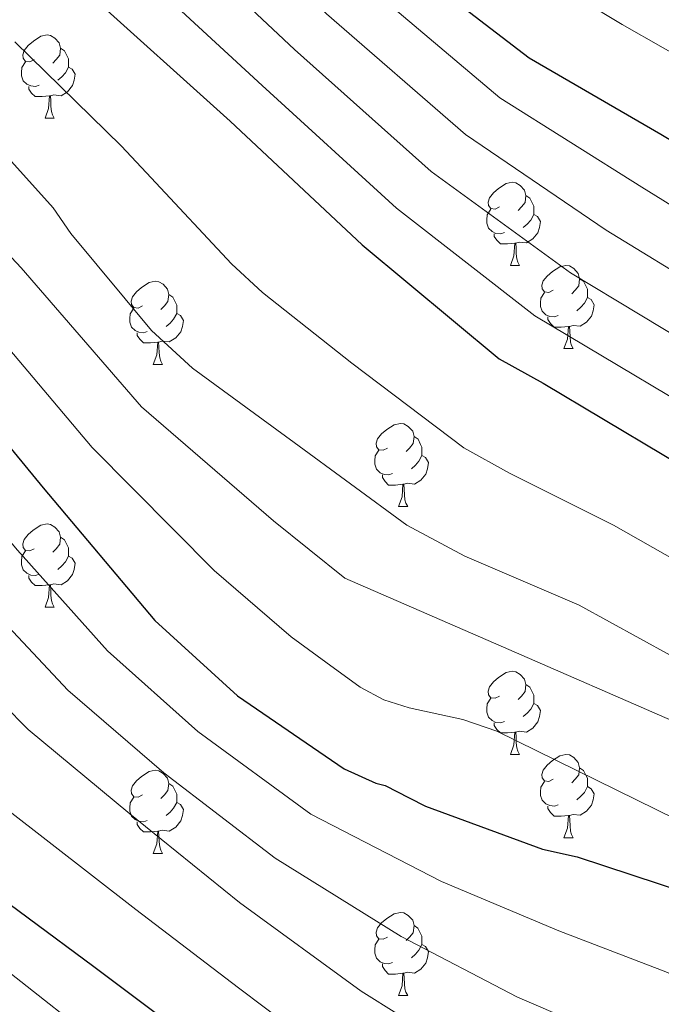
# Model space of a CAD drawing. Units: metres. Extents: x 633445 to 637958, y 4750156 to 4753214.
# Drawn here: x 636641 to 636719, y 4751813 to 4751932 of the extents above; entities that cross this region are included whole.
import ezdxf

# ---------------------------------------------------------------- set-up
doc = ezdxf.new("R2010")
doc.units = ezdxf.units.M
doc.header["$MEASUREMENT"] = 0
for name, color, linetype, lineweight in [('Level 36', 19, 'Continuous', 40), ('Level 4', 36, 'Continuous', 30), ('Level 5', 36, 'Continuous', 0)]:
    doc.layers.add(name, color=color, linetype=linetype, lineweight=lineweight)

msp = doc.modelspace()

# ---------------------------------------------------------------- linework, layer by layer
at = {"layer": 'Level 36', "color": 92, "linetype": 'Continuous', "lineweight": 0}
for points in [[(636642.88, 4751926.88, 0.01), (636642.35, 4751926.61, 0.01), (636641.82, 4751926.66, 0.01), (636641.56, 4751927.04, 0.01), (636641.5, 4751927.46, 0.01), (636641.66, 4751927.98, 0.01), (636642.14, 4751928.58, 0.01), (636642.78, 4751929.1, 0.01), (636643.68, 4751929.69, 0.01), (636644.42, 4751929.85, 0.01), (636644.84, 4751929.8, 0.01), (636645.38, 4751929.48, 0.01), (636645.9, 4751928.9, 0.01), (636646.06, 4751928.26, 0.01), (636645.96, 4751927.4, 0.01), (636645.53, 4751926.88, 0.01), (636645.11, 4751926.45, 0.01)], [(636646.06, 4751928.26, 0.01), (636646.54, 4751927.94, 0.01), (636646.86, 4751927.3, 0.01), (636647.02, 4751926.98, 0.01), (636647.02, 4751926.4, 0.01), (636647.02, 4751925.98, 0.01), (636646.64, 4751925.28, 0.01), (636646.22, 4751924.8, 0.01), (636645.74, 4751924.38, 0.01)], [(636643.46, 4751923.8, 0.01), (636643.04, 4751923.64, 0.01), (636642.46, 4751923.7, 0.01), (636641.98, 4751923.9, 0.01), (636641.56, 4751924.33, 0.01), (636641.34, 4751924.92, 0.01), (636641.34, 4751925.34, 0.01), (636641.4, 4751925.92, 0.01), (636641.82, 4751926.61, 0.01)], [(636647.02, 4751925.98, 0.01), (636647.47, 4751925.72, 0.01), (636647.82, 4751925.11, 0.01), (636647.7, 4751924.38, 0.01), (636647.5, 4751923.74, 0.01), (636646.91, 4751923, 0.01), (636646.12, 4751922.52, 0.01), (636645.26, 4751922.63, 0.01), (636644.84, 4751922.5, 0.01)], [(636644.72, 4751922.5, 0.01), (636643.84, 4751922.42, 0.01), (636642.99, 4751922.42, 0.01), (636642.56, 4751922.84, 0.01), (636642.24, 4751923.32, 0.01), (636642.24, 4751923.64, 0.01)], [(636644.18, 4751919.82, 0.01), (636644.62, 4751920.98, 0.01), (636644.72, 4751922.5, 0.01), (636644.84, 4751922.5, 0.01), (636644.87, 4751921.92, 0.01), (636644.9, 4751921.23, 0.01), (636644.98, 4751920.62, 0.01), (636645.09, 4751920.22, 0.01), (636645.3, 4751919.82, 0.01)], [(636644.18, 4751919.82, 0.01), (636645.3, 4751919.82, 0.01)], [(636699.02, 4751909.1, 0.01), (636698.49, 4751908.84, 0.01), (636697.96, 4751908.9, 0.01), (636697.69, 4751909.26, 0.01), (636697.64, 4751909.69, 0.01), (636697.8, 4751910.21, 0.01), (636698.28, 4751910.8, 0.01), (636698.91, 4751911.34, 0.01), (636699.81, 4751911.92, 0.01), (636700.56, 4751912.08, 0.01), (636700.98, 4751912.02, 0.01), (636701.51, 4751911.71, 0.01), (636702.04, 4751911.12, 0.01), (636702.2, 4751910.48, 0.01), (636702.09, 4751909.64, 0.01), (636701.67, 4751909.1, 0.01), (636701.25, 4751908.68, 0.01)], [(636702.2, 4751910.48, 0.01), (636702.68, 4751910.17, 0.01), (636702.99, 4751909.53, 0.01), (636703.15, 4751909.21, 0.01), (636703.15, 4751908.63, 0.01), (636703.15, 4751908.2, 0.01), (636702.78, 4751907.52, 0.01), (636702.36, 4751907.04, 0.01), (636701.88, 4751906.62, 0.01)], [(636699.6, 4751906.02, 0.01), (636699.18, 4751905.86, 0.01), (636698.59, 4751905.92, 0.01), (636698.12, 4751906.14, 0.01), (636697.69, 4751906.56, 0.01), (636697.48, 4751907.14, 0.01), (636697.48, 4751907.56, 0.01), (636697.53, 4751908.15, 0.01), (636697.96, 4751908.84, 0.01)], [(636703.15, 4751908.2, 0.01), (636703.61, 4751907.96, 0.01), (636703.95, 4751907.34, 0.01), (636703.84, 4751906.62, 0.01), (636703.63, 4751905.98, 0.01), (636703.05, 4751905.24, 0.01), (636702.25, 4751904.76, 0.01), (636701.4, 4751904.86, 0.01), (636700.97, 4751904.73, 0.01)], [(636700.86, 4751904.73, 0.01), (636699.97, 4751904.64, 0.01), (636699.13, 4751904.64, 0.01), (636698.7, 4751905.08, 0.01), (636698.38, 4751905.55, 0.01), (636698.38, 4751905.86, 0.01)], [(636700.32, 4751902.04, 0.01), (636700.75, 4751903.2, 0.01), (636700.86, 4751904.73, 0.01), (636700.97, 4751904.73, 0.01), (636701.01, 4751904.14, 0.01), (636701.04, 4751903.46, 0.01), (636701.11, 4751902.84, 0.01), (636701.23, 4751902.44, 0.01), (636701.44, 4751902.04, 0.01)], [(636700.32, 4751902.04, 0.01), (636701.44, 4751902.04, 0.01)], [(636705.49, 4751899.07, 0.01), (636704.96, 4751898.8, 0.01), (636704.43, 4751898.86, 0.01), (636704.17, 4751899.23, 0.01), (636704.11, 4751899.66, 0.01), (636704.27, 4751900.18, 0.01), (636704.75, 4751900.77, 0.01), (636705.39, 4751901.3, 0.01), (636706.29, 4751901.88, 0.01), (636707.03, 4751902.04, 0.01), (636707.46, 4751901.99, 0.01), (636707.99, 4751901.68, 0.01), (636708.52, 4751901.09, 0.01), (636708.68, 4751900.45, 0.01), (636708.57, 4751899.6, 0.01), (636708.14, 4751899.07, 0.01), (636707.72, 4751898.64, 0.01)], [(636655.94, 4751897.17, 0.01), (636655.41, 4751896.9, 0.01), (636654.88, 4751896.96, 0.01), (636654.61, 4751897.33, 0.01), (636654.56, 4751897.75, 0.01), (636654.72, 4751898.27, 0.01), (636655.2, 4751898.87, 0.01), (636655.83, 4751899.4, 0.01), (636656.73, 4751899.98, 0.01), (636657.48, 4751900.14, 0.01), (636657.9, 4751900.09, 0.01), (636658.43, 4751899.77, 0.01), (636658.96, 4751899.19, 0.01), (636659.12, 4751898.55, 0.01), (636659.01, 4751897.7, 0.01), (636658.59, 4751897.17, 0.01), (636658.17, 4751896.74, 0.01)], [(636708.68, 4751900.45, 0.01), (636709.15, 4751900.14, 0.01), (636709.47, 4751899.5, 0.01), (636709.63, 4751899.18, 0.01), (636709.63, 4751898.6, 0.01), (636709.63, 4751898.17, 0.01), (636709.26, 4751897.48, 0.01), (636708.84, 4751897, 0.01), (636708.36, 4751896.58, 0.01)], [(636659.12, 4751898.55, 0.01), (636659.6, 4751898.23, 0.01), (636659.91, 4751897.59, 0.01), (636660.07, 4751897.27, 0.01), (636660.07, 4751896.69, 0.01), (636660.07, 4751896.27, 0.01), (636659.7, 4751895.58, 0.01), (636659.28, 4751895.1, 0.01), (636658.8, 4751894.68, 0.01)], [(636706.08, 4751895.99, 0.01), (636705.65, 4751895.83, 0.01), (636705.07, 4751895.89, 0.01), (636704.59, 4751896.1, 0.01), (636704.17, 4751896.52, 0.01), (636703.95, 4751897.11, 0.01), (636703.95, 4751897.53, 0.01), (636704.01, 4751898.12, 0.01), (636704.43, 4751898.8, 0.01)], [(636709.63, 4751898.17, 0.01), (636710.08, 4751897.92, 0.01), (636710.43, 4751897.3, 0.01), (636710.32, 4751896.58, 0.01), (636710.11, 4751895.94, 0.01), (636709.52, 4751895.2, 0.01), (636708.73, 4751894.72, 0.01), (636707.88, 4751894.82, 0.01), (636707.45, 4751894.7, 0.01)], [(636656.52, 4751894.09, 0.01), (636656.1, 4751893.93, 0.01), (636655.51, 4751893.99, 0.01), (636655.04, 4751894.2, 0.01), (636654.61, 4751894.62, 0.01), (636654.4, 4751895.21, 0.01), (636654.4, 4751895.63, 0.01), (636654.45, 4751896.21, 0.01), (636654.88, 4751896.9, 0.01)], [(636660.07, 4751896.27, 0.01), (636660.53, 4751896.02, 0.01), (636660.87, 4751895.4, 0.01), (636660.76, 4751894.68, 0.01), (636660.55, 4751894.04, 0.01), (636659.97, 4751893.3, 0.01), (636659.17, 4751892.82, 0.01), (636658.32, 4751892.92, 0.01), (636657.89, 4751892.79, 0.01)], [(636707.34, 4751894.7, 0.01), (636706.45, 4751894.61, 0.01), (636705.6, 4751894.61, 0.01), (636705.18, 4751895.04, 0.01), (636704.86, 4751895.52, 0.01), (636704.86, 4751895.83, 0.01)], [(636706.79, 4751892.01, 0.01), (636707.23, 4751893.17, 0.01), (636707.34, 4751894.7, 0.01), (636707.45, 4751894.7, 0.01), (636707.48, 4751894.11, 0.01), (636707.52, 4751893.42, 0.01), (636707.59, 4751892.81, 0.01), (636707.7, 4751892.41, 0.01), (636707.92, 4751892.01, 0.01)], [(636657.78, 4751892.79, 0.01), (636656.89, 4751892.71, 0.01), (636656.05, 4751892.71, 0.01), (636655.62, 4751893.14, 0.01), (636655.3, 4751893.61, 0.01), (636655.3, 4751893.93, 0.01)], [(636657.24, 4751890.11, 0.01), (636657.67, 4751891.27, 0.01), (636657.78, 4751892.79, 0.01), (636657.89, 4751892.79, 0.01), (636657.93, 4751892.21, 0.01), (636657.96, 4751891.52, 0.01), (636658.03, 4751890.91, 0.01), (636658.15, 4751890.51, 0.01), (636658.36, 4751890.11, 0.01)], [(636706.79, 4751892.01, 0.01), (636707.92, 4751892.01, 0.01)], [(636657.24, 4751890.11, 0.01), (636658.36, 4751890.11, 0.01)], [(636685.52, 4751880.02, 0.01), (636684.98, 4751879.76, 0.01), (636684.46, 4751879.81, 0.01), (636684.19, 4751880.18, 0.01), (636684.14, 4751880.61, 0.01), (636684.3, 4751881.13, 0.01), (636684.78, 4751881.72, 0.01), (636685.41, 4751882.25, 0.01), (636686.31, 4751882.84, 0.01), (636687.06, 4751883, 0.01), (636687.48, 4751882.94, 0.01), (636688.01, 4751882.63, 0.01), (636688.54, 4751882.04, 0.01), (636688.7, 4751881.4, 0.01), (636688.59, 4751880.55, 0.01), (636688.16, 4751880.02, 0.01), (636687.74, 4751879.6, 0.01)], [(636688.7, 4751881.4, 0.01), (636689.18, 4751881.09, 0.01), (636689.49, 4751880.45, 0.01), (636689.65, 4751880.13, 0.01), (636689.65, 4751879.55, 0.01), (636689.65, 4751879.12, 0.01), (636689.28, 4751878.43, 0.01), (636688.86, 4751877.95, 0.01), (636688.38, 4751877.53, 0.01)], [(636686.1, 4751876.94, 0.01), (636685.68, 4751876.78, 0.01), (636685.09, 4751876.84, 0.01), (636684.62, 4751877.05, 0.01), (636684.19, 4751877.48, 0.01), (636683.98, 4751878.06, 0.01), (636683.98, 4751878.48, 0.01), (636684.03, 4751879.07, 0.01), (636684.46, 4751879.76, 0.01)], [(636689.65, 4751879.12, 0.01), (636690.1, 4751878.87, 0.01), (636690.45, 4751878.26, 0.01), (636690.34, 4751877.53, 0.01), (636690.13, 4751876.89, 0.01), (636689.54, 4751876.15, 0.01), (636688.75, 4751875.67, 0.01), (636687.9, 4751875.78, 0.01), (636687.47, 4751875.65, 0.01)], [(636687.36, 4751875.65, 0.01), (636686.47, 4751875.56, 0.01), (636685.62, 4751875.56, 0.01), (636685.2, 4751875.99, 0.01), (636684.88, 4751876.47, 0.01), (636684.88, 4751876.78, 0.01)], [(636686.82, 4751872.96, 0.01), (636687.25, 4751874.12, 0.01), (636687.36, 4751875.65, 0.01), (636687.47, 4751875.65, 0.01), (636687.5, 4751875.06, 0.01), (636687.54, 4751874.38, 0.01), (636687.61, 4751873.76, 0.01), (636687.72, 4751873.36, 0.01), (636687.94, 4751872.96, 0.01)], [(636686.82, 4751872.96, 0.01), (636687.94, 4751872.96, 0.01)], [(636642.88, 4751867.88, 0.01), (636642.35, 4751867.62, 0.01), (636641.82, 4751867.67, 0.01), (636641.55, 4751868.04, 0.01), (636641.5, 4751868.47, 0.01), (636641.66, 4751868.99, 0.01), (636642.14, 4751869.58, 0.01), (636642.77, 4751870.11, 0.01), (636643.67, 4751870.7, 0.01), (636644.42, 4751870.86, 0.01), (636644.84, 4751870.8, 0.01), (636645.37, 4751870.49, 0.01), (636645.9, 4751869.9, 0.01), (636646.06, 4751869.26, 0.01), (636645.95, 4751868.41, 0.01), (636645.53, 4751867.88, 0.01), (636645.11, 4751867.46, 0.01)], [(636646.06, 4751869.26, 0.01), (636646.54, 4751868.95, 0.01), (636646.85, 4751868.31, 0.01), (636647.01, 4751867.99, 0.01), (636647.01, 4751867.41, 0.01), (636647.01, 4751866.98, 0.01), (636646.64, 4751866.29, 0.01), (636646.22, 4751865.81, 0.01), (636645.74, 4751865.39, 0.01)], [(636643.46, 4751864.8, 0.01), (636643.04, 4751864.64, 0.01), (636642.45, 4751864.7, 0.01), (636641.98, 4751864.91, 0.01), (636641.55, 4751865.34, 0.01), (636641.34, 4751865.92, 0.01), (636641.34, 4751866.34, 0.01), (636641.39, 4751866.93, 0.01), (636641.82, 4751867.62, 0.01)], [(636647.01, 4751866.98, 0.01), (636647.47, 4751866.73, 0.01), (636647.81, 4751866.12, 0.01), (636647.7, 4751865.39, 0.01), (636647.49, 4751864.75, 0.01), (636646.91, 4751864.01, 0.01), (636646.11, 4751863.53, 0.01), (636645.26, 4751863.64, 0.01), (636644.83, 4751863.51, 0.01)], [(636644.72, 4751863.51, 0.01), (636643.83, 4751863.42, 0.01), (636642.99, 4751863.42, 0.01), (636642.56, 4751863.85, 0.01), (636642.24, 4751864.33, 0.01), (636642.24, 4751864.64, 0.01)], [(636644.18, 4751860.82, 0.01), (636644.61, 4751861.98, 0.01), (636644.72, 4751863.51, 0.01), (636644.83, 4751863.51, 0.01), (636644.87, 4751862.92, 0.01), (636644.9, 4751862.24, 0.01), (636644.97, 4751861.62, 0.01), (636645.09, 4751861.22, 0.01), (636645.3, 4751860.82, 0.01)], [(636644.18, 4751860.82, 0.01), (636645.3, 4751860.82, 0.01)], [(636699.02, 4751850.11, 0.01), (636698.49, 4751849.85, 0.01), (636697.96, 4751849.9, 0.01), (636697.69, 4751850.27, 0.01), (636697.64, 4751850.7, 0.01), (636697.8, 4751851.22, 0.01), (636698.28, 4751851.81, 0.01), (636698.91, 4751852.34, 0.01), (636699.81, 4751852.93, 0.01), (636700.56, 4751853.09, 0.01), (636700.98, 4751853.03, 0.01), (636701.51, 4751852.72, 0.01), (636702.04, 4751852.13, 0.01), (636702.2, 4751851.49, 0.01), (636702.09, 4751850.64, 0.01), (636701.67, 4751850.11, 0.01), (636701.25, 4751849.69, 0.01)], [(636702.2, 4751851.49, 0.01), (636702.68, 4751851.18, 0.01), (636702.99, 4751850.54, 0.01), (636703.15, 4751850.22, 0.01), (636703.15, 4751849.64, 0.01), (636703.15, 4751849.21, 0.01), (636702.78, 4751848.52, 0.01), (636702.36, 4751848.04, 0.01), (636701.88, 4751847.62, 0.01)], [(636699.6, 4751847.03, 0.01), (636699.18, 4751846.87, 0.01), (636698.59, 4751846.93, 0.01), (636698.12, 4751847.14, 0.01), (636697.69, 4751847.57, 0.01), (636697.48, 4751848.15, 0.01), (636697.48, 4751848.57, 0.01), (636697.53, 4751849.16, 0.01), (636697.96, 4751849.85, 0.01)], [(636703.15, 4751849.21, 0.01), (636703.61, 4751848.96, 0.01), (636703.95, 4751848.35, 0.01), (636703.84, 4751847.62, 0.01), (636703.63, 4751846.98, 0.01), (636703.05, 4751846.24, 0.01), (636702.25, 4751845.76, 0.01), (636701.4, 4751845.87, 0.01), (636700.97, 4751845.74, 0.01)], [(636700.86, 4751845.74, 0.01), (636699.97, 4751845.65, 0.01), (636699.13, 4751845.65, 0.01), (636698.7, 4751846.08, 0.01), (636698.38, 4751846.56, 0.01), (636698.38, 4751846.87, 0.01)], [(636700.32, 4751843.05, 0.01), (636700.75, 4751844.21, 0.01), (636700.86, 4751845.74, 0.01), (636700.97, 4751845.74, 0.01), (636701.01, 4751845.15, 0.01), (636701.04, 4751844.47, 0.01), (636701.11, 4751843.85, 0.01), (636701.23, 4751843.45, 0.01), (636701.44, 4751843.05, 0.01)], [(636700.32, 4751843.05, 0.01), (636701.44, 4751843.05, 0.01)], [(636705.49, 4751840.08, 0.01), (636704.96, 4751839.81, 0.01), (636704.43, 4751839.87, 0.01), (636704.17, 4751840.24, 0.01), (636704.11, 4751840.66, 0.01), (636704.27, 4751841.18, 0.01), (636704.75, 4751841.78, 0.01), (636705.39, 4751842.31, 0.01), (636706.29, 4751842.89, 0.01), (636707.03, 4751843.05, 0.01), (636707.46, 4751843, 0.01), (636707.99, 4751842.68, 0.01), (636708.52, 4751842.1, 0.01), (636708.68, 4751841.46, 0.01), (636708.57, 4751840.61, 0.01), (636708.14, 4751840.08, 0.01), (636707.72, 4751839.65, 0.01)], [(636655.94, 4751838.18, 0.01), (636655.41, 4751837.91, 0.01), (636654.88, 4751837.96, 0.01), (636654.61, 4751838.34, 0.01), (636654.56, 4751838.76, 0.01), (636654.72, 4751839.28, 0.01), (636655.2, 4751839.88, 0.01), (636655.83, 4751840.4, 0.01), (636656.73, 4751840.99, 0.01), (636657.48, 4751841.15, 0.01), (636657.9, 4751841.1, 0.01), (636658.43, 4751840.78, 0.01), (636658.96, 4751840.2, 0.01), (636659.12, 4751839.56, 0.01), (636659.01, 4751838.7, 0.01), (636658.59, 4751838.18, 0.01), (636658.17, 4751837.75, 0.01)], [(636708.68, 4751841.46, 0.01), (636709.15, 4751841.14, 0.01), (636709.47, 4751840.5, 0.01), (636709.63, 4751840.18, 0.01), (636709.63, 4751839.6, 0.01), (636709.63, 4751839.18, 0.01), (636709.26, 4751838.49, 0.01), (636708.84, 4751838.01, 0.01), (636708.36, 4751837.59, 0.01)], [(636659.12, 4751839.56, 0.01), (636659.6, 4751839.24, 0.01), (636659.91, 4751838.6, 0.01), (636660.07, 4751838.28, 0.01), (636660.07, 4751837.7, 0.01), (636660.07, 4751837.28, 0.01), (636659.7, 4751836.58, 0.01), (636659.28, 4751836.1, 0.01), (636658.8, 4751835.68, 0.01)], [(636706.08, 4751837, 0.01), (636705.65, 4751836.84, 0.01), (636705.07, 4751836.9, 0.01), (636704.59, 4751837.11, 0.01), (636704.17, 4751837.53, 0.01), (636703.95, 4751838.12, 0.01), (636703.95, 4751838.54, 0.01), (636704.01, 4751839.12, 0.01), (636704.43, 4751839.81, 0.01)], [(636709.63, 4751839.18, 0.01), (636710.08, 4751838.93, 0.01), (636710.43, 4751838.31, 0.01), (636710.32, 4751837.59, 0.01), (636710.11, 4751836.95, 0.01), (636709.52, 4751836.21, 0.01), (636708.73, 4751835.73, 0.01), (636707.88, 4751835.83, 0.01), (636707.45, 4751835.7, 0.01)], [(636656.52, 4751835.1, 0.01), (636656.1, 4751834.94, 0.01), (636655.51, 4751835, 0.01), (636655.04, 4751835.2, 0.01), (636654.61, 4751835.63, 0.01), (636654.4, 4751836.22, 0.01), (636654.4, 4751836.64, 0.01), (636654.45, 4751837.22, 0.01), (636654.88, 4751837.91, 0.01)], [(636660.07, 4751837.28, 0.01), (636660.53, 4751837.02, 0.01), (636660.87, 4751836.41, 0.01), (636660.76, 4751835.68, 0.01), (636660.55, 4751835.04, 0.01), (636659.97, 4751834.3, 0.01), (636659.17, 4751833.82, 0.01), (636658.32, 4751833.93, 0.01), (636657.89, 4751833.8, 0.01)], [(636707.34, 4751835.7, 0.01), (636706.45, 4751835.62, 0.01), (636705.6, 4751835.62, 0.01), (636705.18, 4751836.05, 0.01), (636704.86, 4751836.52, 0.01), (636704.86, 4751836.84, 0.01)], [(636657.78, 4751833.8, 0.01), (636656.89, 4751833.72, 0.01), (636656.05, 4751833.72, 0.01), (636655.62, 4751834.14, 0.01), (636655.3, 4751834.62, 0.01), (636655.3, 4751834.94, 0.01)], [(636706.79, 4751833.02, 0.01), (636707.23, 4751834.18, 0.01), (636707.34, 4751835.7, 0.01), (636707.45, 4751835.7, 0.01), (636707.48, 4751835.12, 0.01), (636707.52, 4751834.43, 0.01), (636707.59, 4751833.82, 0.01), (636707.7, 4751833.42, 0.01), (636707.92, 4751833.02, 0.01)], [(636657.24, 4751831.12, 0.01), (636657.67, 4751832.28, 0.01), (636657.78, 4751833.8, 0.01), (636657.89, 4751833.8, 0.01), (636657.93, 4751833.22, 0.01), (636657.96, 4751832.53, 0.01), (636658.03, 4751831.92, 0.01), (636658.15, 4751831.52, 0.01), (636658.36, 4751831.12, 0.01)], [(636706.79, 4751833.02, 0.01), (636707.92, 4751833.02, 0.01)], [(636657.24, 4751831.12, 0.01), (636658.36, 4751831.12, 0.01)], [(636685.51, 4751821.03, 0.01), (636684.98, 4751820.77, 0.01), (636684.45, 4751820.82, 0.01), (636684.19, 4751821.19, 0.01), (636684.13, 4751821.62, 0.01), (636684.29, 4751822.14, 0.01), (636684.77, 4751822.73, 0.01), (636685.41, 4751823.26, 0.01), (636686.31, 4751823.85, 0.01), (636687.05, 4751824.01, 0.01), (636687.48, 4751823.95, 0.01), (636688.01, 4751823.64, 0.01), (636688.54, 4751823.05, 0.01), (636688.7, 4751822.41, 0.01), (636688.59, 4751821.56, 0.01), (636688.16, 4751821.03, 0.01), (636687.74, 4751820.61, 0.01)], [(636688.7, 4751822.41, 0.01), (636689.17, 4751822.1, 0.01), (636689.49, 4751821.46, 0.01), (636689.65, 4751821.14, 0.01), (636689.65, 4751820.56, 0.01), (636689.65, 4751820.13, 0.01), (636689.28, 4751819.44, 0.01), (636688.86, 4751818.96, 0.01), (636688.38, 4751818.54, 0.01)], [(636686.1, 4751817.95, 0.01), (636685.67, 4751817.79, 0.01), (636685.09, 4751817.85, 0.01), (636684.61, 4751818.06, 0.01), (636684.19, 4751818.49, 0.01), (636683.97, 4751819.07, 0.01), (636683.97, 4751819.49, 0.01), (636684.03, 4751820.08, 0.01), (636684.45, 4751820.77, 0.01)], [(636689.65, 4751820.13, 0.01), (636690.1, 4751819.88, 0.01), (636690.45, 4751819.27, 0.01), (636690.34, 4751818.54, 0.01), (636690.13, 4751817.9, 0.01), (636689.54, 4751817.16, 0.01), (636688.75, 4751816.68, 0.01), (636687.9, 4751816.79, 0.01), (636687.47, 4751816.66, 0.01)], [(636687.36, 4751816.66, 0.01), (636686.47, 4751816.57, 0.01), (636685.62, 4751816.57, 0.01), (636685.2, 4751817, 0.01), (636684.88, 4751817.48, 0.01), (636684.88, 4751817.79, 0.01)], [(636686.81, 4751813.97, 0.01), (636687.25, 4751815.13, 0.01), (636687.36, 4751816.66, 0.01), (636687.47, 4751816.66, 0.01), (636687.5, 4751816.07, 0.01), (636687.54, 4751815.39, 0.01), (636687.61, 4751814.77, 0.01), (636687.72, 4751814.37, 0.01), (636687.94, 4751813.97, 0.01)], [(636686.81, 4751813.97, 0.01), (636687.94, 4751813.97, 0.01)]]:
    msp.add_polyline3d(points, dxfattribs=at)
at = {"layer": 'Level 4', "color": 36, "linetype": 'Continuous', "lineweight": 30}
for points in [[(636632.07, 4751948.2, 825.01), (636649.25, 4751935, 825.01), (636666.51, 4751919.46, 825.01), (636682.44, 4751904.54, 825.01), (636698.99, 4751890.8, 825.01), (636704.28, 4751887.86, 825.01), (636726.13, 4751874.81, 825.01), (636745.3, 4751864.14, 825.01), (636765.46, 4751855.06, 825.01), (636786.21, 4751843.67, 825.01), (636803.3, 4751833.19, 825.01), (636820.57, 4751821.16, 825.01), (636836.73, 4751807.54, 825.01), (636856.01, 4751793.5, 825.01), (636874.32, 4751781.25, 825.01), (636895.34, 4751769.99, 825.01), (636917.44, 4751760.98, 825.01), (636938.82, 4751754.28, 825.01), (636963.51, 4751749.63, 825.01), (636972.48, 4751749.14, 825.01)], [(636978.62, 4751815.46, 850.01), (636957.48, 4751818.8, 850.01), (636936.31, 4751823.17, 850.01), (636930.15, 4751824.91, 850.01), (636909.32, 4751834.62, 850.01), (636891.07, 4751844.8, 850.01), (636878.84, 4751853.61, 850.01), (636874.42, 4751857.75, 850.01), (636868.72, 4751861.33, 850.01), (636850.14, 4751869.81, 850.01), (636844.23, 4751871.96, 850.01), (636822.65, 4751876.7, 850.01), (636816.66, 4751877.42, 850.01), (636794.99, 4751877.1, 850.01), (636789.66, 4751877.18, 850.01), (636783.39, 4751878.28, 850.01), (636775.11, 4751881.38, 850.01), (636756.32, 4751892.45, 850.01), (636737.95, 4751906.26, 850.01), (636718.49, 4751917.83, 850.01), (636702.61, 4751927.04, 850.01), (636690.76, 4751936.14, 850.01)], [(636631.2, 4751890.69, 800.01), (636643.94, 4751875.21, 800.01), (636657.44, 4751859.2, 800.01), (636667.42, 4751850.12, 800.01), (636680.27, 4751841.31, 800.01), (636684.08, 4751839.58, 800.01), (636685.2, 4751839.3, 800.01), (636688.12, 4751837.82, 800.01), (636690.1, 4751836.82, 800.01), (636704.22, 4751831.62, 800.01), (636708.37, 4751830.69, 800.01), (636724.86, 4751825.3, 800.01), (636732.39, 4751821.75, 800.01), (636742.38, 4751815.4, 800.01), (636757.69, 4751803.57, 800.01), (636771.3, 4751795.4, 800.01), (636786.45, 4751788.48, 800.01), (636801.75, 4751782.49, 800.01), (636815.48, 4751774.97, 800.01), (636829.85, 4751765.15, 800.01), (636842.61, 4751756.11, 800.01), (636857.06, 4751744.86, 800.01)], [(636634.2, 4751829.22, 775.01), (636650.06, 4751817.5, 775.01), (636662.46, 4751808.18, 775.01), (636674.31, 4751798.64, 775.01), (636680.32, 4751794.95, 775.01), (636683.28, 4751793.61, 775.01), (636698.84, 4751785.4, 775.01), (636706.54, 4751782.55, 775.01), (636721.38, 4751777.94, 775.01), (636736.44, 4751772.18, 775.01), (636747.53, 4751766.19, 775.01), (636761.98, 4751756.47, 775.01), (636775.53, 4751748.98, 775.01), (636790.98, 4751738.41, 775.01), (636808.35, 4751727.21, 775.01), (636824, 4751717.71, 775.01), (636838.76, 4751708.65, 775.01), (636852.2, 4751701.35, 775.01), (636867.71, 4751693.37, 775.01), (636878.57, 4751685.8, 775.01), (636890.6, 4751676.6, 775.01)]]:
    msp.add_polyline3d(points, dxfattribs=at)
at = {"layer": 'Level 5', "color": 36, "linetype": 'Continuous', "lineweight": 0}
for points in [[(636628.26, 4751986.18, 845.01), (636648, 4751969.3, 845.01), (636664.09, 4751954.3, 845.01), (636682.01, 4751936.69, 845.01), (636699.05, 4751922.27, 845.01), (636716.17, 4751911.48, 845.01), (636739.43, 4751897.08, 845.01), (636756.97, 4751885.11, 845.01), (636774.69, 4751875.55, 845.01), (636800.96, 4751870.52, 845.01), (636823.95, 4751866.86, 845.01), (636846.85, 4751858.88, 845.01), (636868.96, 4751845.76, 845.01), (636885.36, 4751833.81, 845.01), (636902.76, 4751823.74, 845.01), (636919.74, 4751815.54, 845.01), (636937.33, 4751809.74, 845.01), (636954.94, 4751805.7, 845.01), (636973.48, 4751802.63, 845.01)], [(636624.72, 4751980.07, 840.01), (636644.02, 4751964.03, 840.01), (636660.38, 4751949.48, 840.01), (636678.14, 4751932.38, 840.01), (636694.9, 4751917.84, 840.01), (636711.87, 4751906.31, 840.01), (636736.1, 4751891.51, 840.01), (636754.05, 4751879.87, 840.01), (636772.38, 4751870.43, 840.01), (636797.27, 4751863.81, 840.01), (636818.78, 4751858.44, 840.01), (636840.28, 4751849.46, 840.01), (636860.9, 4751836.21, 840.01), (636878.02, 4751823.73, 840.01), (636895.65, 4751813.12, 840.01), (636913.64, 4751804.15, 840.01), (636932.36, 4751797.55, 840.01), (636950.91, 4751792.85, 840.01), (636970.99, 4751789.38, 840.01)], [(636394.94, 4751962.6, 795.01), (636421.02, 4751962.78, 795.01), (636447.09, 4751962.96, 795.01), (636463.21, 4751961.88, 795.01), (636478.68, 4751960.95, 795.01), (636481.93, 4751960.73, 795.01), (636497.83, 4751959.66, 795.01), (636516.26, 4751958.84, 795.01), (636525.37, 4751957.96, 795.01), (636530.9, 4751955.66, 795.01), (636544.64, 4751945.75, 795.01), (636561.6, 4751933.65, 795.01), (636574.58, 4751925.38, 795.01), (636590.48, 4751913.03, 795.01), (636604.48, 4751902.7, 795.01), (636618.05, 4751892.15, 795.01), (636630.14, 4751880.51, 795.01), (636640.88, 4751867.7, 795.01), (636651.72, 4751855.56, 795.01), (636662.61, 4751845.81, 795.01), (636676.25, 4751835.86, 795.01), (636692, 4751827.72, 795.01), (636706.18, 4751821.78, 795.01)], [(636640.04, 4751958.75, 835.01), (636656.67, 4751944.65, 835.01), (636674.26, 4751928.08, 835.01), (636690.75, 4751913.4, 835.01), (636707.58, 4751901.14, 835.01), (636732.78, 4751885.94, 835.01), (636751.13, 4751874.62, 835.01), (636770.07, 4751865.31, 835.01), (636793.59, 4751857.1, 835.01), (636813.62, 4751850.03, 835.01), (636833.71, 4751840.02, 835.01), (636852.84, 4751826.65, 835.01), (636870.68, 4751813.66, 835.01), (636888.54, 4751802.49, 835.01), (636907.54, 4751792.76, 835.01), (636927.38, 4751785.36, 835.01), (636946.88, 4751779.99, 835.01), (636968.5, 4751776.13, 835.01), (636973.93, 4751775.83, 835.01)], [(636414.33, 4751956.78, 790.01), (636430.75, 4751957.11, 790.01), (636447.16, 4751957.43, 790.01), (636462.97, 4751956.54, 790.01), (636478.41, 4751955.68, 790.01), (636480.78, 4751955.41, 790.01), (636496.64, 4751953.37, 790.01), (636514.94, 4751951.36, 790.01), (636522.78, 4751949.87, 790.01), (636527.23, 4751947.91, 790.01), (636540.6, 4751939.05, 790.01), (636557.33, 4751927.38, 790.01), (636570.28, 4751918.94, 790.01), (636585.66, 4751906.91, 790.01), (636599.78, 4751896.42, 790.01), (636613.27, 4751885.96, 790.01), (636625.28, 4751874.94, 790.01), (636635.47, 4751862.99, 790.01), (636646.92, 4751850.82, 790.01), (636658.51, 4751840.86, 790.01)], [(636636.06, 4751953.47, 830.01), (636652.96, 4751939.82, 830.01), (636670.38, 4751923.77, 830.01), (636686.6, 4751908.97, 830.01), (636703.28, 4751895.97, 830.01), (636729.45, 4751880.38, 830.01), (636748.22, 4751869.38, 830.01), (636767.77, 4751860.18, 830.01), (636789.9, 4751850.38, 830.01), (636808.46, 4751841.61, 830.01), (636827.14, 4751830.59, 830.01), (636844.78, 4751817.1, 830.01), (636863.35, 4751803.58, 830.01), (636881.43, 4751791.87, 830.01), (636901.44, 4751781.38, 830.01), (636922.41, 4751773.17, 830.01), (636942.85, 4751767.13, 830.01), (636966, 4751762.88, 830.01), (636973.2, 4751762.49, 830.01)], [(636980.65, 4751828.3, 855.01), (636960.1, 4751831.48, 855.01), (636940.07, 4751836.44, 855.01), (636936.08, 4751837.64, 855.01), (636916.45, 4751847.39, 855.01), (636900.22, 4751857.49, 855.01), (636889.52, 4751865.02, 855.01), (636882.23, 4751870.2, 855.01), (636874.57, 4751874.14, 855.01), (636854.37, 4751881.48, 855.01), (636846.65, 4751882.98, 855.01), (636823.77, 4751886.14, 855.01), (636816.52, 4751886.74, 855.01), (636795.2, 4751890.76, 855.01), (636792.08, 4751891.06, 855.01), (636788.49, 4751891.87, 855.01), (636782.75, 4751894.34, 855.01), (636765.34, 4751904.45, 855.01), (636743.51, 4751915.62, 855.01), (636736.04, 4751919.05, 855.01), (636728.65, 4751922.65, 855.01), (636713.82, 4751931.13, 855.01), (636699.18, 4751939.94, 855.01)], [(636640.53, 4751929.03, 820.01), (636653.4, 4751916.42, 820.01), (636656.97, 4751912.62, 820.01), (636666.67, 4751902.25, 820.01), (636670.42, 4751898.77, 820.01), (636681.21, 4751890.24, 820.01), (636694.69, 4751880.04, 820.01), (636700.22, 4751877, 820.01), (636712.75, 4751870.7, 820.01), (636728.19, 4751861.96, 820.01), (636741.28, 4751855.2, 820.01), (636755.38, 4751848.4, 820.01), (636759.68, 4751846.05, 820.01), (636774.26, 4751837.19, 820.01), (636790.89, 4751828.44, 820.01), (636806.6, 4751819.85, 820.01), (636822.43, 4751808.85, 820.01), (636836.23, 4751797.7, 820.01), (636849.67, 4751788.32, 820.01), (636864.21, 4751778.07, 820.01)], [(636633.95, 4751921.41, 815.01), (636645.15, 4751908.99, 815.01), (636647.29, 4751905.9, 815.01), (636657.04, 4751894.22, 815.01), (636661.96, 4751889.66, 815.01), (636674.25, 4751880.7, 815.01), (636687.84, 4751870.71, 815.01), (636694.82, 4751866.96, 815.01), (636708.63, 4751861.06, 815.01), (636723.26, 4751853.01, 815.01), (636737.01, 4751846.37, 815.01), (636750.68, 4751839.31, 815.01), (636753.25, 4751837.4, 815.01), (636767.89, 4751827.64, 815.01), (636770.19, 4751826.55, 815.01), (636786.34, 4751818.88, 815.01), (636802.8, 4751811.44, 815.01), (636817.99, 4751801.84, 815.01), (636831.04, 4751791.28, 815.01), (636845.25, 4751781.74, 815.01), (636859.3, 4751771.4, 815.01)], [(636629.13, 4751914.73, 810.01), (636641.3, 4751901.74, 810.01), (636655.81, 4751884.98, 810.01), (636671.74, 4751871.26, 810.01), (636680.36, 4751864.34, 810.01), (636700.12, 4751855.72, 810.01), (636719.89, 4751847.1, 810.01), (636729.72, 4751843.17, 810.01), (636734.51, 4751840.96, 810.01), (636738.95, 4751838.19, 810.01), (636745.02, 4751833.64, 810.01), (636751.08, 4751829.09, 810.01), (636768.58, 4751817.68, 810.01), (636780.84, 4751811.28, 810.01), (636794.11, 4751805.25, 810.01), (636807.95, 4751798.32, 810.01), (636822.8, 4751788.32, 810.01), (636838.26, 4751777.46, 810.01), (636851.16, 4751768.2, 810.01), (636865.69, 4751755.94, 810.01)], [(636636.25, 4751896.21, 805.01), (636649.87, 4751880.09, 805.01), (636664.59, 4751865.23, 805.01), (636673.89, 4751857.23, 805.01), (636678.06, 4751854.2, 805.01), (636682.22, 4751851.17, 805.01), (636685.04, 4751849.64, 805.01), (636688.12, 4751848.67, 805.01), (636694.6, 4751847.29, 805.01), (636698.7, 4751845.86, 805.01), (636722.72, 4751834.05, 805.01), (636746.73, 4751822.25, 805.01), (636763.14, 4751810.62, 805.01), (636776.07, 4751803.34, 805.01), (636790.28, 4751796.87, 805.01), (636804.85, 4751790.4, 805.01), (636819.14, 4751781.64, 805.01), (636834.05, 4751771.3, 805.01), (636846.89, 4751762.16, 805.01), (636861.38, 4751750.4, 805.01)], [(636630.05, 4751858.28, 785.01), (636642.13, 4751846.08, 785.01), (636654.42, 4751835.91, 785.01), (636667.65, 4751825.22, 785.01), (636682.32, 4751814.49, 785.01), (636696.18, 4751805.81, 785.01), (636710.59, 4751798.96, 785.01), (636726.59, 4751792.81, 785.01), (636742.5, 4751785.45, 785.01), (636757.32, 4751778.61, 785.01), (636771.96, 4751771.54, 785.01), (636786.44, 4751763.81, 785.01), (636791.66, 4751759.99, 785.01), (636804.62, 4751750.68, 785.01), (636818.52, 4751742.33, 785.01), (636832.57, 4751734.87, 785.01), (636833.38, 4751734.29, 785.01), (636846.31, 4751724.33, 785.01), (636858.87, 4751714.41, 785.01), (636872.47, 4751703.59, 785.01), (636885.43, 4751694.28, 785.01), (636897.68, 4751685.19, 785.01), (636910.5, 4751675.97, 785.01)], [(636658.51, 4751840.86, 790.01), (636671.95, 4751830.54, 790.01), (636687.16, 4751821.1, 790.01), (636701.18, 4751813.8, 790.01), (636714.84, 4751807.9, 790.01), (636729.95, 4751801.55, 790.01), (636745.89, 4751792.78, 790.01), (636760.35, 4751785.19, 790.01), (636775.07, 4751777.97, 790.01), (636790.07, 4751770.61, 790.01), (636796.54, 4751766.67, 790.01), (636809.71, 4751757.77, 790.01), (636822.85, 4751749.54, 790.01), (636836.21, 4751741.72, 790.01), (636837.82, 4751740.5, 790.01), (636850.83, 4751730.21, 790.01), (636863, 4751719.65, 790.01), (636876.12, 4751708.18, 790.01), (636880.41, 4751704.14, 790.01), (636884.7, 4751700.09, 790.01), (636889.68, 4751695.81, 790.01), (636895.02, 4751691.98, 790.01), (636906.58, 4751685.56, 790.01), (636920.71, 4751679.83, 790.01)], [(636639.47, 4751836.56, 780.01), (636655.13, 4751824.37, 780.01), (636667.52, 4751814.9, 780.01), (636679.89, 4751805.58, 780.01), (636684.94, 4751802.45, 780.01), (636686.86, 4751801.51, 780.01), (636702.88, 4751793.06, 780.01), (636709.45, 4751790.41, 780.01), (636723.72, 4751785.48, 780.01), (636739.05, 4751779, 780.01), (636751.19, 4751772.97, 780.01), (636767.03, 4751763.97, 780.01), (636779.93, 4751756.96, 780.01), (636796.04, 4751745.81, 780.01), (636813.29, 4751734.86, 780.01), (636828.92, 4751725.82, 780.01), (636843.24, 4751715.94, 780.01), (636855.69, 4751707.76, 780.01), (636870.27, 4751698.36, 780.01), (636881.69, 4751690.27, 780.01), (636893.97, 4751681.02, 780.01)], [(636706.18, 4751821.78, 795.01), (636719.1, 4751816.85, 795.01), (636733.31, 4751810.29, 795.01), (636749.28, 4751800.12, 795.01), (636763.38, 4751791.76, 795.01), (636778.18, 4751784.4, 795.01), (636793.7, 4751777.42, 795.01), (636801.41, 4751773.34, 795.01), (636814.81, 4751764.86, 795.01), (636827.18, 4751756.76, 795.01), (636839.85, 4751748.58, 795.01), (636842.26, 4751746.72, 795.01), (636855.36, 4751736.09, 795.01), (636867.14, 4751724.88, 795.01), (636879.77, 4751712.78, 795.01), (636894.17, 4751702.28, 795.01), (636908.56, 4751691.78, 795.01), (636913.86, 4751689.19, 795.01), (636922.88, 4751687.66, 795.01), (636932.08, 4751686.67, 795.01), (636944.39, 4751684.85, 795.01), (636956.6, 4751682.56, 795.01), (636967.76, 4751679.38, 795.01), (636978.87, 4751676.01, 795.01)], [(636883.79, 4751674.71, 770.01), (636872.74, 4751683.01, 770.01), (636869.57, 4751685.14, 770.01), (636856.4, 4751691.84, 770.01), (636841.93, 4751697.99, 770.01), (636829.33, 4751703.9, 770.01), (636815.65, 4751710.99, 770.01), (636804.06, 4751717.5, 770.01), (636788.76, 4751727.09, 770.01), (636776.88, 4751734.72, 770.01), (636761.38, 4751744.84, 770.01), (636746.78, 4751754.76, 770.01), (636731.01, 4751764.38, 770.01), (636716.82, 4751770.68, 770.01), (636701.8, 4751776.66, 770.01), (636687.22, 4751783.77, 770.01), (636673.03, 4751791.18, 770.01), (636671.61, 4751791.87, 770.01), (636659.14, 4751801.3, 770.01), (636649.99, 4751808.79, 770.01), (636634.02, 4751821.34, 770.01)]]:
    msp.add_polyline3d(points, dxfattribs=at)

doc.saveas('drawing.dxf')
